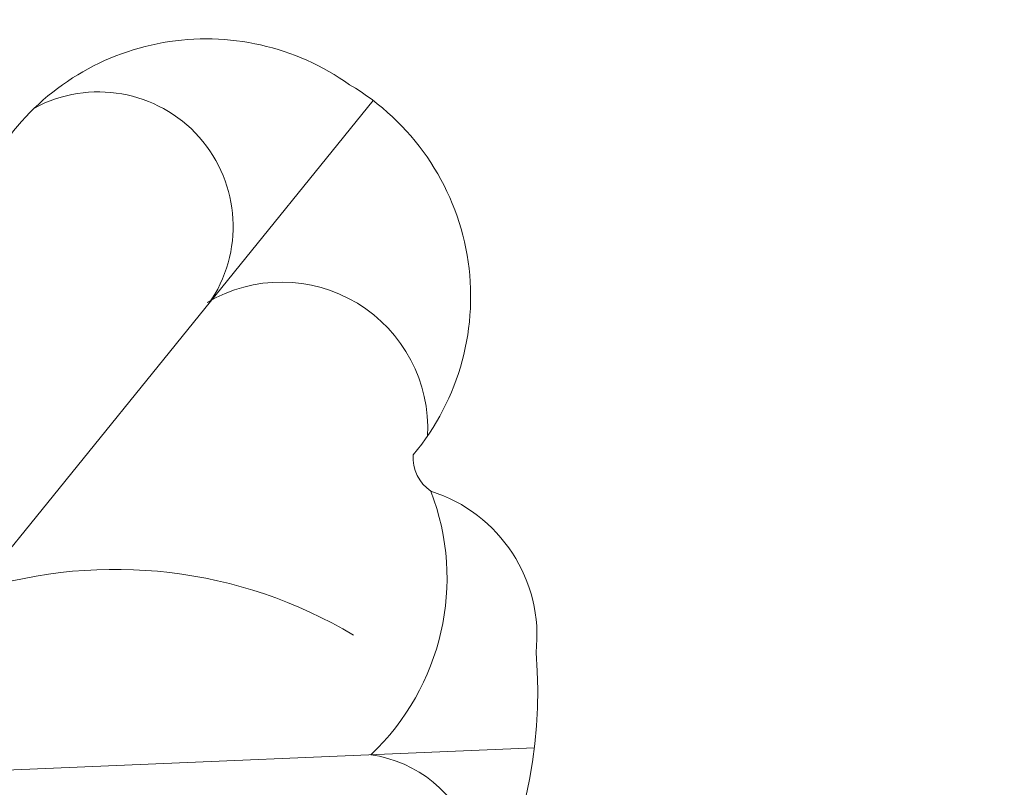
# Model space of a CAD drawing. Units: millimetres. Extents: x 308188 to 338939, y -9883 to 15453.
# Drawn here: x 319919 to 320721, y 3539 to 4165 of the extents above; entities that cross this region are included whole.
import ezdxf

# ---------------------------------------------------------------- set-up
doc = ezdxf.new("R2010")
doc.units = ezdxf.units.MM
doc.header["$LTSCALE"] = 30
doc.layers.add('InterSystem-dimension', color=7, linetype='Continuous', lineweight=5)
doc.layers.add('InterSystem-drawing', color=7, linetype='Continuous', lineweight=9)
doc.styles.add('arial', font='arial.ttf')
doc.dimstyles.new('IS_1-50(mm)', dxfattribs={"dimtxt": 100, "dimasz": 100, "dimexe": 10, "dimexo": 50, "dimgap": 10, "dimtad": 1, "dimdec": 0, "dimrnd": 10, "dimzin": 0, "dimtxsty": 'arial', "dimcen": 100, "dimclrd": 256, "dimclre": 256, "dimclrt": 256, "dimadec": 1, "dimazin": 0, "dimtfac": 1, "dimtdec": 0, "dimtmove": 0, "dimatfit": 3, "dimfxl": 1, "dimtolj": 1, "dimtzin": 0, "dimlwd": -1, "dimlwe": -1, "dimarcsym": 0})

# ---------------------------------------------------------------- blocks, each defined once
blk = doc.blocks.new('*D1')
at = {"layer": 'Defpoints', "color": 0, "transparency": 16777216}
for p in [(321430.91, 8412.92), (312471.89, -5976.07), (325194.64, -5976.07)]:
    blk.add_point(p, dxfattribs=at)
at = {"layer": 'InterSystem-dimension', "transparency": 16777216}
for p, q in [((321380.91, 8412.92), (312461.89, 8412.92)), ((312471.89, 8312.92), (312471.89, -5876.07)), ((325144.64, -5976.07), (312461.89, -5976.07))]:
    blk.add_line(p, q, dxfattribs=at)
for points in [[(312455.22, 8312.92), (312488.56, 8312.92), (312471.89, 8412.92)], [(312455.22, -5876.07), (312488.56, -5876.07), (312471.89, -5976.07)]]:
    blk.add_solid(points, dxfattribs=at)
at = {"layer": 'InterSystem-dimension', "transparency": 16777216, "insert": (312410.8, 1218.42), "char_height": 100, "attachment_point": 5, "rotation": 90, "style": 'arial'}
blk.add_mtext('\\A1;14390', dxfattribs=at)
blk = doc.blocks.new('*D2')
at = {"layer": 'Defpoints', "color": 0, "transparency": 16777216}
for p in [(330336.64, 9099.06), (313533.3, 3023.42), (330336.64, -386.8)]:
    blk.add_point(p, dxfattribs=at)
at = {"layer": 'InterSystem-dimension', "transparency": 16777216}
for p, q in [((313533.3, 3073.42), (313533.3, 9109.06)), ((330336.64, -336.8), (330336.64, 9109.06)), ((313633.3, 9099.06), (330236.64, 9099.06))]:
    blk.add_line(p, q, dxfattribs=at)
for points in [[(313633.3, 9115.73), (313633.3, 9082.39), (313533.3, 9099.06)], [(330236.64, 9115.73), (330236.64, 9082.39), (330336.64, 9099.06)]]:
    blk.add_solid(points, dxfattribs=at)
at = {"layer": 'InterSystem-dimension', "transparency": 16777216, "insert": (321934.97, 9160.12), "char_height": 100, "attachment_point": 5, "style": 'arial'}
blk.add_mtext('\\A1;16800', dxfattribs=at)
blk = doc.blocks.new('*D3')
at = {"layer": 'Defpoints', "color": 0, "transparency": 16777216}
for p in [(319062.5, 7306.59), (325194.64, -4376.07), (331361.98, -4376.07)]:
    blk.add_point(p, dxfattribs=at)
at = {"layer": 'InterSystem-dimension', "transparency": 16777216}
for p, q in [((319112.5, 7306.59), (331371.98, 7306.59)), ((331361.98, 7206.59), (331361.98, -4276.07)), ((325244.64, -4376.07), (331371.98, -4376.07))]:
    blk.add_line(p, q, dxfattribs=at)
for points in [[(331345.32, 7206.59), (331378.65, 7206.59), (331361.98, 7306.59)], [(331345.32, -4276.07), (331378.65, -4276.07), (331361.98, -4376.07)]]:
    blk.add_solid(points, dxfattribs=at)
at = {"layer": 'InterSystem-dimension', "transparency": 16777216, "insert": (331300.93, 1465.26), "char_height": 100, "attachment_point": 5, "rotation": 90, "style": 'arial'}
blk.add_mtext('\\A1;11680', dxfattribs=at)

msp = doc.modelspace()

# ---------------------------------------------------------------- linework, layer by layer
at = {"layer": 'InterSystem-drawing'}
for p, q in [((320206.8, 4099.09), (319932.31, 3759.95)), ((319932.31, 3759.95), (319759.69, 3546.68)), ((319759.69, 3546.68), (320338.25, 3571.29))]:
    msp.add_line(p, q, dxfattribs=at)
for centre, radius, start, end in [((320070.56, 3947.83), 201.62, 54.54305, 145.39779), ((320085.19, 3939.05), 201.01, 320.12147, 59.39745), ((319982.86, 3996.47), 109.75, 324.88283, 118.40671), ((320132.01, 3831.86), 119.21, 356.94031, 120.52454), ((320272.77, 3807.98), 33.4, 176.23621, 235.34429), ((320069.08, 3709.55), 197.85, 313.32456, 21.01333), ((320216.54, 3662.49), 123.74, 353.66923, 72.48408), ((319996.57, 3338.12), 378.66, 59.15015, 107.39864), ((319964.66, 3616.21), 376.29, 222.25038, 4.97576), ((320189.76, 3462.42), 104.29, 318.28578, 81.68794)]:
    msp.add_arc(centre, radius, start, end, dxfattribs=at)

# ---------------------------------------------------------------- dimensions: what is measured, and where the dimension line sits
at = {"layer": 'InterSystem-dimension'}
dim = msp.add_linear_dim(base=(330336.64, 9099.06), p1=(313533.3, 3023.42), p2=(330336.64, -386.8), dimstyle='IS_1-50(mm)', dxfattribs=at)
dim.commit()
dim.dimension.update_dxf_attribs({"geometry": '*D2', "text_midpoint": (321934.97, 9160.12)})
for base, p1, p2, picture, middle in [((312471.89, -5976.07), (321430.91, 8412.92), (325194.64, -5976.07), '*D1', (312410.8, 1218.42)), ((331361.98, -4376.07), (319062.5, 7306.59), (325194.64, -4376.07), '*D3', (331300.93, 1465.26))]:
    dim = msp.add_linear_dim(base=base, p1=p1, p2=p2, angle=90, dimstyle='IS_1-50(mm)', dxfattribs=at)
    dim.commit()
    dim.dimension.update_dxf_attribs({"geometry": picture, "text_midpoint": middle})

doc.saveas('drawing.dxf')
